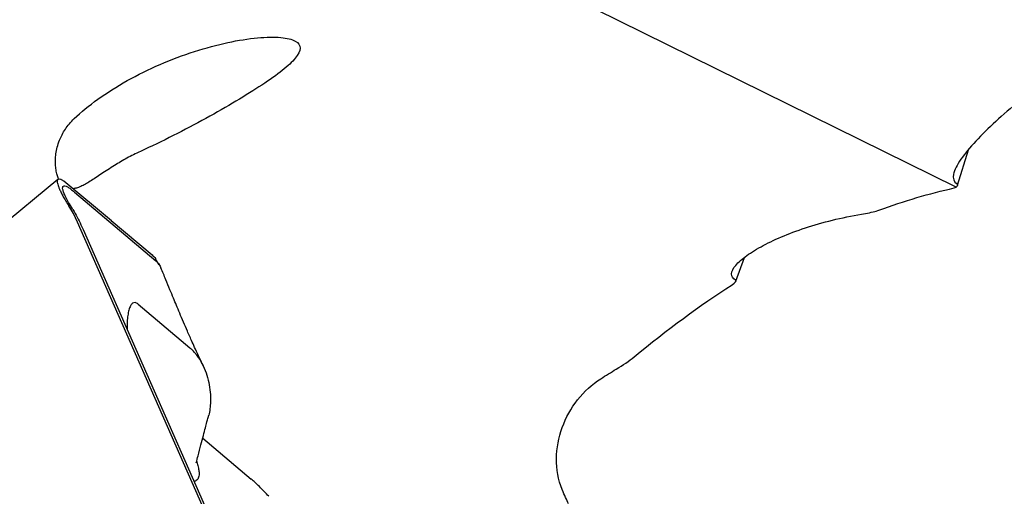
# Model space of a CAD drawing. Units: millimetres. Extents: x 15 to 204, y 6 to 291.
# Drawn here: x 178 to 188, y 212 to 217 of the extents above; entities that cross this region are included whole.
import ezdxf

# ---------------------------------------------------------------- set-up
doc = ezdxf.new("R2010")
doc.units = ezdxf.units.MM
doc.linetypes.add('CENTERX2', pattern=[20.32, 12.7, -2.54, 2.54, -2.54])
doc.layers.add('DÜNNE_LINIE', color=7, linetype='Continuous')
doc.styles.add('SLDTEXTSTYLE1', font='TXT', dxfattribs={"width": 0.75})
doc.dimstyles.new('SLDDIMSTYLE2', dxfattribs={"dimtxt": 3, "dimasz": 3, "dimexe": 0, "dimexo": 0.0625, "dimgap": 0.75, "dimtad": 1, "dimdec": 0, "dimrnd": 1e-09, "dimzin": 12, "dimdsep": 46, "dimtxsty": 'SLDTEXTSTYLE1', "dimsah": 1, "dimcen": 0.09, "dimadec": 0, "dimazin": 0, "dimtfac": 1, "dimtofl": 0, "dimtmove": 0, "dimatfit": 3, "dimfxl": 1, "dimfrac": 2, "dimtolj": 1, "dimtzin": 12, "dimarcsym": 0})

# ---------------------------------------------------------------- blocks, each defined once
blk = doc.blocks.new('*D5')
at = {"layer": 'DÜNNE_LINIE', "color": 7}
for p, q in [((113.997, 225.183), (113.997, 175.709)), ((193.972, 225.183), (193.972, 175.709)), ((113.997, 176.709), (193.972, 176.709))]:
    blk.add_line(p, q, dxfattribs=at)
for points in [[(113.997, 176.709), (116.997, 175.959), (116.997, 177.459)], [(193.972, 176.709), (190.972, 177.459), (190.972, 175.959)]]:
    blk.add_solid(points, dxfattribs=at)
at = {"layer": 'DÜNNE_LINIE', "color": 7, "char_height": 3, "attachment_point": 1, "style": 'SLDTEXTSTYLE1'}
for s, insert in [('%%c', (149.508, 180.577)), ('80', (154.03, 180.577))]:
    blk.add_mtext(s, dxfattribs=dict(at, insert=insert))

msp = doc.modelspace()

# ---------------------------------------------------------------- linework, layer by layer
at = {"color": 7, "linetype": 'Continuous', "lineweight": 30}
for p, q in [((187.8995, 215.4534), (180.7658, 218.9782)), ((187.9118, 215.4748), (188.0322, 215.864)), ((178.009, 215.5384), (171.9852, 210.5824)), ((178.6001, 215.082), (178.0761, 215.5205)), ((178.1924, 215.3998), (179.0877, 214.6425)), ((178.1794, 215.1626), (178.1293, 215.2478)), ((178.1748, 215.2067), (178.1682, 215.2173)), ((178.2248, 215.0706), (178.1794, 215.1626)), ((180.8678, 209.0666), (178.2248, 215.0706)), ((178.5955, 215.0859), (178.5968, 215.0869)), ((178.5968, 215.0869), (178.6001, 215.082)), ((178.5968, 215.0869), (179.0457, 214.7072)), ((178.2624, 215.0411), (178.2864, 214.9878)), ((178.2864, 214.9878), (180.9063, 209.0362)), ((179.1254, 214.6001), (179.0837, 214.6644)), ((185.4733, 214.4173), (185.5694, 214.6777)), ((178.8921, 214.1655), (179.4608, 213.6845)), ((179.4643, 213.6815), (179.4608, 213.6845)), ((179.4689, 213.6774), (179.4643, 213.6814)), ((179.4716, 213.6751), (179.4689, 213.6774)), ((179.4781, 213.6691), (179.4716, 213.675)), ((179.5016, 213.6458), (179.4781, 213.6691)), ((179.6124, 213.4798), (179.5677, 213.5733)), ((179.6033, 212.689), (180.1358, 212.2384)), ((179.5313, 212.4179), (179.5316, 212.419)), ((179.5324, 212.418), (179.5326, 212.4174))]:
    msp.add_line(p, q, dxfattribs=at)
for points, knots in [([(178.1884, 216.2091), (178.2642, 216.2811), (178.3513, 216.3527), (178.5477, 216.494), (178.6572, 216.5635), (178.8868, 216.692), (179.0101, 216.7529), (179.2592, 216.8606), (179.386, 216.9081), (179.6393, 216.9895), (179.7616, 217.0221), (179.9966, 217.0725), (180.1078, 217.0897), (180.3042, 217.1081), (180.3919, 217.1094), (180.532, 217.0972), (180.5864, 217.0836), (180.6574, 217.0438), (180.6748, 217.0175), (180.674, 216.9542), (180.6563, 216.9178), (180.5888, 216.8345), (180.5403, 216.7892), (180.4163, 216.6901), (180.3406, 216.6362), (180.1701, 216.5236), (180.0729, 216.4632), (179.8649, 216.3398), (179.7545, 216.2768), (179.5199, 216.148), (179.3998, 216.0843), (179.1585, 215.9617), (179.0359, 215.9023), (178.9178, 215.8487)], [0, 0, 0, 0, 0.0625, 0.0625, 0.125, 0.125, 0.1875, 0.1875, 0.25, 0.25, 0.3125, 0.3125, 0.375, 0.375, 0.4375, 0.4375, 0.5, 0.5, 0.5625, 0.5625, 0.625, 0.625, 0.6875, 0.6875, 0.75, 0.75, 0.8125, 0.8125, 0.875, 0.875, 0.9375, 0.9375, 1, 1, 1, 1]), ([(189.5088, 217.08), (189.2853, 216.9323), (189.0752, 216.7827), (188.6799, 216.4803), (188.4939, 216.3264), (188.1747, 216.0317), (188.0368, 215.8869), (187.9079, 215.6999), (187.8785, 215.6428), (187.86, 215.5494), (187.8713, 215.5131), (187.9078, 215.4927)], [0, 0, 0, 0, 0.25, 0.25, 0.5, 0.5, 0.75, 0.75, 0.875, 0.875, 1, 1, 1, 1]), ([(178.0212, 215.5401), (178.0157, 215.5523), (178.0035, 215.5792), (177.9905, 215.6292), (177.9819, 215.6879), (177.9801, 215.7527), (177.986, 215.8227), (178.0007, 215.8959), (178.0238, 215.9666), (178.054, 216.0329), (178.0901, 216.0942), (178.134, 216.1539), (178.1702, 216.1907), (178.1884, 216.2091)], [0, 0, 0, 0, 0.0786002, 0.1723279, 0.2660619, 0.3636823, 0.4613025, 0.5614602, 0.6616063, 0.7450424, 0.8284695, 0.9142405, 1, 1, 1, 1]), ([(178.9178, 215.8487), (178.8919, 215.8366), (178.8402, 215.8124), (178.7673, 215.7736), (178.698, 215.734), (178.6271, 215.6909), (178.5567, 215.6456), (178.4871, 215.5993), (178.4231, 215.5565), (178.3642, 215.5182), (178.3103, 215.4857), (178.2603, 215.4603), (178.2152, 215.4427), (178.1883, 215.439), (178.1756, 215.4372)], [0, 0, 0, 0, 0.06840597, 0.13682859, 0.207503, 0.2781918, 0.36707704, 0.45598274, 0.54736323, 0.63875399, 0.73034137, 0.82192563, 0.91577789, 1, 1, 1, 1]), ([(178.0755, 215.521), (178.0707, 215.5238), (178.0612, 215.5295), (178.0488, 215.5356), (178.0297, 215.5429), (178.0098, 215.5437), (178.0011, 215.5284), (178.0018, 215.5071), (178.0063, 215.4865), (178.0146, 215.4613), (178.0273, 215.4305), (178.0448, 215.3936), (178.0681, 215.3499), (178.096, 215.3015), (178.1181, 215.2658), (178.1293, 215.2478)], [0, 0, 0, 0, 0.0435419, 0.0871626, 0.1310046, 0.2691302, 0.4059017, 0.4740793, 0.542321, 0.6111496, 0.6810755, 0.7603101, 0.8393068, 0.9189243, 1, 1, 1, 1]), ([(178.0958, 215.3448), (178.0881, 215.3613), (178.0729, 215.3939), (178.0617, 215.43), (178.0599, 215.4551), (178.068, 215.4683), (178.0851, 215.4701), (178.1117, 215.4593), (178.147, 215.4368), (178.1772, 215.4123), (178.1924, 215.3998)], [0, 0, 0, 0, 0.1268888, 0.2507065, 0.374144, 0.4999167, 0.6247164, 0.7477971, 0.8719768, 1, 1, 1, 1]), ([(178.1682, 215.2173), (178.1538, 215.2409), (178.1252, 215.2878), (178.1056, 215.3258), (178.0958, 215.3448)], [0, 0, 0, 0, 0.5011987, 1, 1, 1, 1]), ([(178.1748, 215.2067), (178.1911, 215.1793), (178.2215, 215.1279), (178.2494, 215.0688), (178.2624, 215.0411)], [0, 0, 0, 0, 0.5332165, 1, 1, 1, 1]), ([(185.4688, 214.4315), (185.4378, 214.4485), (185.4239, 214.4712), (185.426, 214.5264), (185.4427, 214.5587), (185.5007, 214.6273), (185.5428, 214.6643), (185.6454, 214.7382), (185.706, 214.7754), (185.9135, 214.8859), (186.082, 214.9561), (186.4659, 215.0783), (186.6744, 215.1283), (186.8997, 215.1653)], [0, 0, 0, 0, 0.125, 0.125, 0.25, 0.25, 0.375, 0.375, 0.5, 0.5, 0.75, 0.75, 1, 1, 1, 1]), ([(179.0457, 214.7072), (179.0595, 214.6953), (179.0742, 214.6825), (179.0829, 214.6654), (179.0835, 214.6642)], [0, 0, 0, 0, 0.93414407, 1, 1, 1, 1]), ([(179.0877, 214.6425), (179.1004, 214.6303), (179.124, 214.6078), (179.1372, 214.5779), (179.1433, 214.5642)], [0, 0, 0, 0, 0.543071, 1, 1, 1, 1]), ([(179.5677, 213.5733), (179.5529, 213.6052), (179.5256, 213.6637), (179.4896, 213.7438), (179.4606, 213.8094), (179.4291, 213.8815), (179.3919, 213.9676), (179.3516, 214.0624), (179.3145, 214.1507), (179.2788, 214.2363), (179.2399, 214.3304), (179.1943, 214.4412), (179.1617, 214.5214), (179.144, 214.5647)], [0, 0, 0, 0, 0.0909884, 0.1667463, 0.2290306, 0.2890659, 0.3882156, 0.4881649, 0.5741893, 0.65608, 0.7503028, 0.8649261, 1, 1, 1, 1]), ([(178.8921, 214.1655), (178.8864, 214.1699), (178.875, 214.1784), (178.8535, 214.1851), (178.8292, 214.1783), (178.8062, 214.1481), (178.789, 214.1012), (178.7773, 214.041), (178.7716, 213.9706), (178.77, 213.9171), (178.7721, 213.8871), (178.7723, 213.884)], [0, 0, 0, 0, 0.064291, 0.1257656, 0.2465781, 0.373251, 0.5106066, 0.6591836, 0.8169753, 0.9805832, 1, 1, 1, 1]), ([(179.529, 213.6146), (179.5246, 213.6199), (179.5158, 213.6304), (179.5063, 213.6407), (179.5016, 213.6458)], [0, 0, 0, 0, 0.5029055, 1, 1, 1, 1]), ([(179.5973, 213.5103), (179.5873, 213.5285), (179.5676, 213.5642), (179.5418, 213.598), (179.529, 213.6146)], [0, 0, 0, 0, 0.5082503, 1, 1, 1, 1]), ([(179.5973, 213.5103), (179.6129, 213.4768), (179.6446, 213.4086), (179.6723, 213.3024), (179.688, 213.1956), (179.6908, 213.0982), (179.6834, 213.0136), (179.6756, 212.9616), (179.6681, 212.9384), (179.6676, 212.9369)], [0, 0, 0, 0, 0.1695015, 0.345194, 0.5246468, 0.705263, 0.8488344, 0.9901651, 1, 1, 1, 1]), ([(183.5608, 212.1226), (183.5175, 212.2307), (183.4971, 212.3463), (183.499, 212.5787), (183.5215, 212.696), (183.6012, 212.9154), (183.6588, 213.0191), (183.8032, 213.2031), (183.8883, 213.2817), (183.9862, 213.3444)], [0, 0, 0, 0, 0.25, 0.25, 0.5, 0.5, 0.75, 0.75, 1, 1, 1, 1]), ([(179.5329, 212.4186), (179.5395, 212.4438), (179.5566, 212.5096), (179.5826, 212.6099), (179.6096, 212.7132), (179.6315, 212.7972), (179.6487, 212.8629), (179.6602, 212.9071), (179.6662, 212.93), (179.668, 212.9368)], [0, 0, 0, 0, 0.1453801, 0.3811723, 0.5802666, 0.7435697, 0.8673523, 0.960692, 1, 1, 1, 1]), ([(179.5363, 212.4317), (179.5366, 212.4311), (179.5411, 212.4193), (179.5461, 212.4006), (179.5537, 212.3727), (179.5587, 212.3474), (179.562, 212.3237), (179.5636, 212.2974), (179.5618, 212.2707), (179.5544, 212.2461), (179.5415, 212.2276), (179.5263, 212.2159), (179.5133, 212.213), (179.5084, 212.2119)], [0, 0, 0, 0, 0.0040862, 0.076925, 0.1512632, 0.2272109, 0.3048701, 0.3843367, 0.5134094, 0.6443647, 0.7775832, 0.9152836, 1, 1, 1, 1]), ([(180.3313, 212.0485), (180.3132, 212.0676), (180.2772, 212.1058), (180.2262, 212.1561), (180.1783, 212.2014), (180.15, 212.2261), (180.1358, 212.2384)], [0, 0, 0, 0, 0.2499988, 0.5000006, 0.75, 1, 1, 1, 1])]:
    msp.add_open_spline(points, degree=3, knots=knots, dxfattribs=at)
for points in [[(187.048, 215.2003), (187.3276, 215.3036), (187.6028, 215.385), (187.8745, 215.4456)], [(187.8745, 215.4456), (187.8855, 215.448), (187.8939, 215.4506), (187.8995, 215.4534)], [(187.9078, 215.4927), (187.9182, 215.4869), (187.9129, 215.4716), (187.8995, 215.4534)], [(186.8997, 215.1653), (186.9596, 215.1752), (187.0135, 215.1875), (187.048, 215.2003)], [(185.4305, 214.3792), (185.4656, 214.4019), (185.4848, 214.4227), (185.4688, 214.4315)], [(184.3524, 213.5834), (184.7166, 213.8867), (185.0751, 214.1499), (185.4305, 214.3792)], [(184.1558, 213.4494), (184.23, 213.4937), (184.3001, 213.5398), (184.3524, 213.5834)], [(183.9862, 213.3444), (184.042, 213.3802), (184.0985, 213.4152), (184.1558, 213.4494)], [(183.6297, 211.9659), (183.6133, 212.0034), (183.5855, 212.061), (183.5608, 212.1226)]]:
    msp.add_open_spline(points, degree=3, dxfattribs=at)
at = {"layer": 'DÜNNE_LINIE', "color": 7, "linetype": 'CENTERX2', "lineweight": 0}
msp.add_circle((153.9845, 226.183), 39.9872, dxfattribs=at)

# ---------------------------------------------------------------- dimensions: what is measured, and where the dimension line sits
at = {"layer": 'DÜNNE_LINIE', "color": 7}
dim = msp.add_linear_dim(base=(193.9717, 176.7093), p1=(113.9973, 226.183), p2=(193.9717, 226.183), text='%%c<>', dimstyle='SLDDIMSTYLE2', dxfattribs=at)
dim.commit()
dim.dimension.update_dxf_attribs({"geometry": '*D5', "text_midpoint": (153.9845, 176.7093), "dimtype": 160})

doc.saveas('drawing.dxf')
